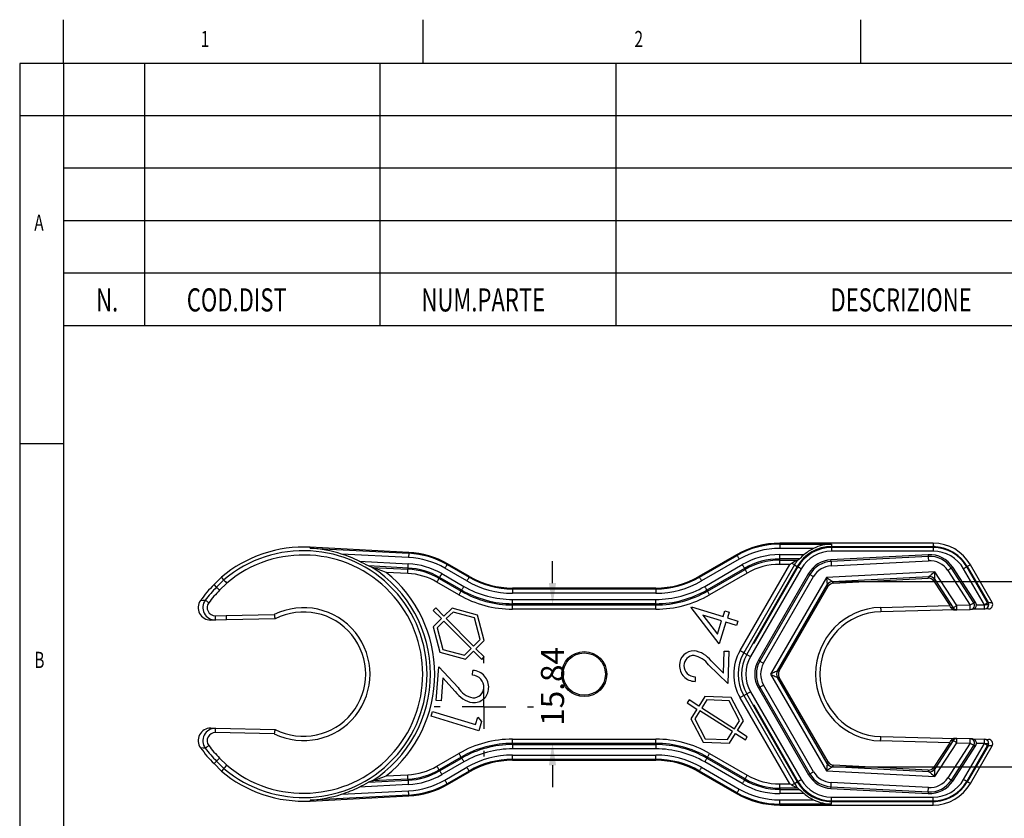
# Model space of a CAD drawing. Units: millimetres. Extents: x 0 to 192, y 0 to 292.
# Drawn here: x 0 to 113, y 201 to 292 of the extents above; entities that cross this region are included whole.
import ezdxf
from ezdxf.enums import TextEntityAlignment as Align

# ---------------------------------------------------------------- set-up
doc = ezdxf.new("R2010")
doc.units = ezdxf.units.MM
doc.styles.get("Standard").update_dxf_attribs({"font": 'ISOCP.SHX', "bigfont": 'bigfont.shx'})
doc.dimstyles.new('SLDDIMSTYLE1', dxfattribs={"dimtxt": 2.645833, "dimasz": 2.5, "dimexe": 0, "dimexo": 0.0625, "dimgap": 0.661458, "dimtad": 1, "dimrnd": 1e-09, "dimzin": 12, "dimdsep": 46, "dimtxsty": 'STANDARD', "dimsah": 1, "dimcen": 0.09, "dimadec": 0, "dimazin": 0, "dimtfac": 1, "dimtofl": 0, "dimtmove": 2, "dimatfit": 3, "dimfxl": 1, "dimtolj": 1, "dimtzin": 0, "dimarcsym": 0})

# ---------------------------------------------------------------- blocks, each defined once
blk = doc.blocks.new('*D46')
at = {"color": 0, "linetype": 'Continuous', "lineweight": -2}
for p, q in [((92.95, 227.75), (115.72, 227.75)), ((115.72, 225.25), (115.72, 221.16)), ((115.72, 209.07), (115.72, 213.23)), ((92.95, 206.57), (115.72, 206.57))]:
    blk.add_line(p, q, dxfattribs=at)
at = {"color": 0, "linetype": 'Continuous'}
for points in [[(115.3, 225.25), (116.13, 225.25), (115.72, 227.75)], [(115.3, 209.07), (116.13, 209.07), (115.72, 206.57)]]:
    blk.add_solid(points, dxfattribs=at)
at = {"layer": 'Defpoints', "color": 0, "linetype": 'Continuous'}
for p in [(92.89, 227.75), (92.89, 206.57), (115.72, 206.57)]:
    blk.add_point(p, dxfattribs=at)
at = {"color": 0, "linetype": 'Continuous', "insert": (115.72, 217.19), "char_height": 2.646, "attachment_point": 5, "rotation": 90}
blk.add_mtext('\\A1;21.19', dxfattribs=at)
blk = doc.blocks.new('*D47')
at = {"color": 0, "linetype": 'Continuous', "lineweight": -2}
for p, q in [((60.9, 227.58), (60.9, 230.08)), ((56.4, 225.08), (60.9, 225.08)), ((56.4, 209.24), (60.9, 209.24)), ((60.9, 206.74), (60.9, 204.24))]:
    blk.add_line(p, q, dxfattribs=at)
at = {"color": 0, "linetype": 'Continuous'}
for points in [[(60.48, 227.58), (61.31, 227.58), (60.9, 225.08)], [(60.48, 206.74), (61.31, 206.74), (60.9, 209.24)]]:
    blk.add_solid(points, dxfattribs=at)
at = {"layer": 'Defpoints', "color": 0, "linetype": 'Continuous'}
for p in [(56.34, 225.08), (56.34, 209.24), (60.9, 209.24)]:
    blk.add_point(p, dxfattribs=at)
at = {"color": 0, "linetype": 'Continuous', "insert": (60.9, 215.76), "char_height": 2.646, "attachment_point": 5, "rotation": 90}
blk.add_mtext('\\A1;15.84', dxfattribs=at)
blk = doc.blocks.new('SW_CENTERMARKSYMBOL_1')
at = {"color": 0, "linetype": 'Continuous'}
for p, q in [((0, 5), (0, 5.68)), ((0, 0), (0, 2.5)), ((-5, 0), (-5.68, 0)), ((0, 0), (-2.5, 0)), ((0, 0), (0, -2.5)), ((0, 0), (2.5, 0)), ((5, 0), (5.68, 0)), ((0, -5), (0, -5.68))]:
    blk.add_line(p, q, dxfattribs=at)

msp = doc.modelspace()

# ---------------------------------------------------------------- linework, layer by layer
at = {"color": 7, "linetype": 'Continuous'}
for p, q in [((5, 287), (5, 292)), ((46.1, 287), (46.1, 292)), ((96.1, 292), (96.1, 287)), ((0, 287), (0, 0)), ((5, 287), (0, 287)), ((5, 287), (5, 72.25)), ((192.2, 287), (5, 287)), ((14.291, 257.041), (14.291, 287)), ((41.217, 257.041), (41.217, 287)), ((68.187, 257.041), (68.187, 287)), ((0, 281.041), (192.2, 281.041)), ((5, 275.041), (192.2, 275.041)), ((5, 269.041), (192.2, 269.041)), ((5, 263.041), (192.2, 263.041)), ((5, 257.041), (192.2, 257.041)), ((5, 243.5), (0, 243.5)), ((86.864, 232.13), (86.864, 232.025)), ((104.404, 232.13), (86.864, 232.13)), ((86.864, 232.025), (92.804, 232.025)), ((86.864, 232.025), (86.864, 231.536)), ((33.188, 231.563), (33.193, 231.667)), ((33.188, 231.563), (44.474, 230.982)), ((44.479, 231.087), (33.193, 231.667)), ((44.449, 230.493), (36.788, 230.888)), ((44.474, 230.982), (44.479, 231.087)), ((81.939, 230.81), (77.64, 228.328)), ((77.692, 228.237), (81.992, 230.719)), ((81.992, 230.719), (81.939, 230.81)), ((90.744, 231.536), (86.864, 231.536)), ((86.864, 230.824), (89.657, 230.824)), ((86.864, 230.336), (86.864, 230.824)), ((103.829, 230.815), (92.729, 230.233)), ((92.799, 231.742), (92.799, 231.704)), ((92.799, 231.742), (104.4, 231.742)), ((104.4, 231.704), (92.799, 231.704)), ((92.804, 231.647), (92.804, 231.226)), ((104.404, 231.647), (92.804, 231.647)), ((104.404, 231.226), (92.804, 231.226)), ((103.829, 230.815), (103.839, 230.625)), ((104.4, 231.742), (104.4, 231.704)), ((104.404, 231.647), (104.404, 231.226)), ((104.682, 231.734), (104.68, 231.707)), ((38.819, 230.071), (44.412, 229.783)), ((48.898, 229.78), (48.846, 229.69)), ((48.846, 229.69), (51.362, 228.237)), ((51.414, 228.328), (48.898, 229.78)), ((82.236, 230.296), (77.937, 227.813)), ((78.292, 227.197), (82.592, 229.68)), ((82.336, 219.854), (88.027, 229.711)), ((88.56, 229.655), (82.76, 219.609)), ((89.141, 230.336), (86.864, 230.336)), ((86.864, 230.199), (86.864, 230.336)), ((86.864, 230.199), (88.923, 230.199)), ((86.864, 229.711), (86.864, 230.199)), ((88.027, 229.711), (86.864, 229.711)), ((88.923, 230.199), (88.926, 230.2)), ((92.739, 230.044), (92.729, 230.233)), ((103.839, 230.625), (92.739, 230.044)), ((92.765, 229.552), (103.865, 230.134)), ((108.669, 229.667), (108.31, 229.46)), ((111.156, 225.358), (108.669, 229.667)), ((40.27, 229.372), (39.862, 229.528)), ((44.387, 229.296), (39.862, 229.528)), ((40.27, 229.372), (40.275, 229.37)), ((40.275, 229.37), (44.38, 229.159)), ((44.355, 228.671), (41.898, 228.798)), ((44.38, 229.159), (44.387, 229.296)), ((48.245, 228.65), (50.761, 227.197)), ((51.117, 227.813), (48.601, 229.266)), ((82.836, 229.257), (78.536, 226.774)), ((78.605, 226.656), (82.905, 229.138)), ((83.149, 228.715), (78.849, 226.233)), ((82.905, 229.138), (82.836, 229.257)), ((89.322, 229.216), (83.522, 219.17)), ((88.87, 229.474), (83.904, 220.872)), ((88.904, 229.454), (83.904, 220.794)), ((88.957, 229.426), (83.904, 220.674)), ((90.157, 228.657), (84.431, 218.74)), ((90.321, 228.562), (84.596, 218.645)), ((88.87, 229.474), (88.904, 229.454)), ((90.157, 228.657), (90.321, 228.562)), ((104.606, 228.859), (92.201, 228.209)), ((107.101, 225.017), (104.606, 228.859)), ((106.074, 229.008), (108.64, 225.058)), ((106.487, 229.277), (106.646, 229.38)), ((109.052, 225.326), (106.487, 229.277)), ((109.275, 225.331), (106.646, 229.38)), ((110.261, 225.101), (107.886, 229.216)), ((110.626, 225.312), (108.251, 229.426)), ((108.303, 229.459), (108.295, 229.454)), ((110.709, 225.275), (108.295, 229.454)), ((108.304, 229.457), (108.303, 229.459)), ((110.68, 225.343), (108.304, 229.457)), ((108.31, 229.46), (110.685, 225.346)), ((22.209, 227.397), (23.055, 228.242)), ((22.502, 227.104), (22.209, 227.397)), ((22.502, 227.104), (23.335, 227.937)), ((23.668, 227.574), (22.85, 226.756)), ((23.335, 227.937), (23.055, 228.242)), ((50.204, 226.233), (47.689, 227.685)), ((47.933, 228.108), (48.001, 228.227)), ((47.933, 228.108), (50.449, 226.656)), ((50.517, 226.774), (48.001, 228.227)), ((51.362, 228.237), (51.414, 228.328)), ((77.64, 228.328), (77.692, 228.237)), ((85.022, 218.399), (90.748, 228.316)), ((92.201, 228.209), (85.821, 217.159)), ((86.602, 217.526), (92.294, 227.386)), ((92.294, 227.386), (92.407, 227.202)), ((92.892, 227.752), (103.925, 228.33)), ((93.004, 227.568), (92.892, 227.752)), ((93.004, 227.568), (103.825, 228.135)), ((103.925, 228.33), (103.825, 228.135)), ((104.48, 227.802), (104.579, 227.997)), ((104.48, 227.802), (106.302, 224.996)), ((104.579, 227.997), (106.688, 224.749)), ((50.449, 226.656), (50.517, 226.774)), ((72.715, 227.008), (56.338, 227.008)), ((56.338, 227.008), (56.338, 226.903)), ((56.338, 226.903), (56.338, 226.414)), ((56.338, 226.903), (72.715, 226.903)), ((72.715, 226.414), (56.338, 226.414)), ((72.715, 226.903), (72.715, 227.008)), ((72.715, 226.903), (72.715, 226.414)), ((78.605, 226.656), (78.536, 226.774)), ((86.821, 217.526), (92.407, 227.202)), ((20.674, 225.586), (20.673, 225.584)), ((56.338, 225.215), (56.338, 225.703)), ((56.338, 225.703), (72.715, 225.703)), ((72.715, 225.215), (56.338, 225.215)), ((56.338, 225.077), (56.338, 225.215)), ((56.338, 225.077), (72.715, 225.077)), ((56.338, 224.589), (56.338, 225.077)), ((72.715, 225.215), (72.715, 225.703)), ((72.715, 225.077), (72.715, 225.215)), ((72.715, 224.589), (72.715, 225.077)), ((109.275, 225.331), (109.052, 225.326)), ((109.354, 225.076), (110.262, 225.1)), ((110.262, 225.1), (110.261, 225.101)), ((110.645, 225.275), (110.626, 225.312)), ((110.709, 225.275), (110.645, 225.275)), ((110.68, 225.343), (110.685, 225.346)), ((110.685, 225.346), (111.156, 225.358)), ((110.709, 225.275), (110.753, 225.275)), ((110.742, 225.295), (110.711, 225.294)), ((110.742, 225.295), (110.753, 225.275)), ((111.156, 225.358), (111.156, 225.358)), ((23.61, 223.865), (29.082, 223.971)), ((47.548, 224.73), (47.267, 224.453)), ((47.267, 224.453), (48.201, 223.507)), ((48.482, 223.784), (47.548, 224.73)), ((49.414, 224.704), (48.482, 223.784)), ((49.529, 224.264), (48.758, 223.504)), ((52.32, 223.906), (49.414, 224.704)), ((51.996, 223.586), (49.529, 224.264)), ((72.715, 224.589), (56.338, 224.589)), ((76.738, 224.767), (76.771, 224.872)), ((79.962, 220.608), (76.738, 224.767)), ((76.771, 224.872), (80.388, 223.76)), ((80.388, 223.76), (80.581, 224.388)), ((80.581, 224.388), (81.078, 224.235)), ((81.078, 224.235), (80.885, 223.607)), ((98.404, 224.79), (106.302, 224.996)), ((106.872, 224.519), (98.417, 224.297)), ((106.688, 224.749), (106.463, 224.743)), ((106.872, 224.519), (107.114, 224.525)), ((108.64, 225.058), (107.101, 225.017)), ((107.114, 224.525), (108.652, 224.565)), ((108.652, 224.565), (108.894, 224.572)), ((110.272, 224.608), (108.894, 224.572)), ((110.743, 224.62), (110.272, 224.608)), ((21.855, 223.339), (21.833, 223.339)), ((22.37, 223.842), (23.61, 223.865)), ((23.619, 223.373), (22.38, 223.349)), ((29.204, 223.481), (23.619, 223.373)), ((48.201, 223.507), (47.269, 222.587)), ((48.478, 223.227), (47.708, 222.466)), ((51.592, 220.073), (48.478, 223.227)), ((48.758, 223.504), (51.872, 220.35)), ((52.643, 221.11), (51.996, 223.586)), ((53.081, 220.99), (52.32, 223.906)), ((80.228, 223.241), (78.065, 223.906)), ((78.065, 223.906), (79.758, 221.713)), ((79.758, 221.713), (80.228, 223.241)), ((80.725, 223.089), (79.962, 220.608)), ((81.932, 222.717), (80.725, 223.089)), ((80.885, 223.607), (82.092, 223.236)), ((82.092, 223.236), (81.932, 222.717)), ((47.269, 222.587), (48.031, 219.671)), ((47.708, 222.466), (48.354, 219.99)), ((51.872, 220.35), (52.643, 221.11)), ((52.149, 220.069), (53.081, 220.99)), ((83.098, 219.414), (83.904, 220.81)), ((83.904, 220.794), (83.904, 220.872)), ((83.904, 220.674), (83.904, 220.794)), ((48.031, 219.671), (50.937, 218.872)), ((48.354, 219.99), (50.822, 219.312)), ((50.822, 219.312), (51.592, 220.073)), ((50.937, 218.872), (51.869, 219.792)), ((51.869, 219.792), (52.803, 218.846)), ((53.083, 219.123), (52.149, 220.069)), ((80.44, 217.285), (80.515, 219.798)), ((80.515, 219.798), (81.04, 219.783)), ((81.04, 219.783), (80.93, 216.086)), ((82.76, 219.609), (83.098, 219.414)), ((52.803, 218.846), (53.083, 219.123)), ((79.019, 218.683), (80.44, 217.285)), ((84.596, 218.645), (84.431, 218.74)), ((47.62, 214.128), (47.904, 218.001)), ((47.904, 218.001), (50.098, 215.65)), ((51.769, 217.032), (51.809, 217.578)), ((80.93, 216.086), (78.746, 218.233)), ((86.821, 217.526), (86.602, 217.526)), ((48.364, 216.72), (48.17, 214.088)), ((49.79, 215.189), (48.364, 216.72)), ((77.212, 216.849), (77.197, 216.327)), ((85.821, 217.159), (92.201, 206.11)), ((92.294, 206.932), (86.602, 216.792)), ((86.602, 216.792), (86.821, 216.792)), ((92.407, 207.117), (86.821, 216.792)), ((83.522, 215.149), (89.322, 205.103)), ((84.431, 215.579), (84.596, 215.673)), ((84.431, 215.579), (90.157, 205.661)), ((84.596, 215.673), (90.321, 205.756)), ((90.748, 206.002), (85.022, 215.92)), ((48.17, 214.088), (47.62, 214.128)), ((76.5, 214.215), (76.289, 213.882)), ((76.289, 213.882), (77.412, 213.17)), ((77.623, 213.503), (76.5, 214.215)), ((78.324, 214.609), (77.623, 213.503)), ((78.535, 214.206), (77.956, 213.292)), ((81.336, 214.485), (78.324, 214.609)), ((81.092, 214.1), (78.535, 214.206)), ((82.279, 211.834), (81.092, 214.1)), ((82.733, 211.815), (81.336, 214.485)), ((88.027, 204.607), (82.336, 214.464)), ((82.76, 214.709), (83.098, 214.904)), ((82.76, 214.709), (88.56, 204.663)), ((83.904, 213.508), (83.098, 214.904)), ((47.03, 212.34), (47.193, 212.88)), ((47.193, 212.88), (52.098, 211.389)), ((77.412, 213.17), (76.711, 212.064)), ((77.745, 212.959), (77.166, 212.045)), ((81.489, 210.586), (77.745, 212.959)), ((77.956, 213.292), (81.699, 210.919)), ((83.904, 213.644), (88.957, 204.892)), ((83.904, 213.524), (83.904, 213.644)), ((83.904, 213.524), (88.904, 204.864)), ((83.904, 213.446), (83.904, 213.524)), ((83.904, 213.446), (88.87, 204.844)), ((52.468, 210.688), (47.03, 212.34)), ((52.098, 211.389), (52.358, 212.243)), ((52.358, 212.243), (52.792, 211.756)), ((52.792, 211.756), (52.468, 210.688)), ((76.711, 212.064), (78.109, 209.394)), ((77.166, 212.045), (78.352, 209.778)), ((81.699, 210.919), (82.279, 211.834)), ((82.032, 210.708), (82.733, 211.815)), ((21.833, 210.979), (21.855, 210.979)), ((29.082, 210.347), (22.37, 210.477)), ((22.38, 210.969), (29.204, 210.838)), ((80.909, 209.672), (81.489, 210.586)), ((83.155, 209.997), (82.032, 210.708)), ((56.338, 209.241), (56.338, 209.729)), ((56.338, 209.729), (72.715, 209.729)), ((72.715, 209.241), (72.715, 209.729)), ((78.109, 209.394), (81.12, 209.269)), ((78.352, 209.778), (80.909, 209.672)), ((81.12, 209.269), (81.821, 210.376)), ((81.821, 210.376), (82.944, 209.664)), ((82.944, 209.664), (83.155, 209.997)), ((106.302, 209.322), (98.404, 209.529)), ((98.417, 210.021), (106.872, 209.8)), ((106.302, 209.322), (104.48, 206.517)), ((106.688, 209.569), (104.579, 206.321)), ((106.463, 209.575), (106.688, 209.569)), ((107.114, 209.793), (106.872, 209.8)), ((108.652, 209.753), (107.114, 209.793)), ((108.894, 209.747), (108.652, 209.753)), ((108.894, 209.747), (110.272, 209.711)), ((110.272, 209.711), (110.743, 209.698)), ((20.674, 208.732), (20.673, 208.734)), ((56.338, 209.241), (56.338, 209.104)), ((72.715, 209.241), (56.338, 209.241)), ((56.338, 209.104), (56.338, 208.616)), ((56.338, 209.104), (72.715, 209.104)), ((72.715, 208.616), (56.338, 208.616)), ((72.715, 209.241), (72.715, 209.104)), ((72.715, 209.104), (72.715, 208.616)), ((104.606, 205.459), (107.101, 209.301)), ((108.64, 209.261), (106.074, 205.31)), ((106.487, 205.042), (109.052, 208.993)), ((106.646, 204.938), (109.275, 208.987)), ((107.101, 209.301), (108.64, 209.261)), ((107.886, 205.103), (110.261, 209.217)), ((108.251, 204.892), (110.626, 209.006)), ((108.295, 204.864), (110.709, 209.044)), ((108.304, 204.861), (110.68, 208.976)), ((110.685, 208.972), (108.31, 204.858)), ((108.669, 204.651), (111.156, 208.96)), ((109.052, 208.993), (109.275, 208.987)), ((110.262, 209.218), (109.354, 209.242)), ((110.261, 209.217), (110.262, 209.218)), ((110.626, 209.006), (110.645, 209.044)), ((110.645, 209.044), (110.709, 209.044)), ((110.685, 208.972), (110.68, 208.976)), ((111.156, 208.96), (110.685, 208.972)), ((110.753, 209.044), (110.709, 209.044)), ((110.711, 209.024), (110.742, 209.023)), ((110.753, 209.044), (110.742, 209.023)), ((111.156, 208.96), (111.156, 208.96)), ((22.502, 207.215), (22.209, 206.922)), ((23.335, 206.382), (22.502, 207.215)), ((22.85, 207.562), (23.668, 206.744)), ((47.689, 206.633), (50.204, 208.085)), ((50.449, 207.663), (47.933, 206.21)), ((48.001, 206.091), (50.517, 207.544)), ((50.761, 207.121), (48.245, 205.669)), ((50.449, 207.663), (50.517, 207.544)), ((56.338, 207.904), (72.715, 207.904)), ((56.338, 207.415), (56.338, 207.904)), ((72.715, 207.415), (56.338, 207.415)), ((56.338, 207.415), (56.338, 207.31)), ((56.338, 207.31), (72.715, 207.31)), ((72.715, 207.415), (72.715, 207.904)), ((72.715, 207.31), (72.715, 207.415)), ((82.592, 204.639), (78.292, 207.121)), ((78.605, 207.663), (78.536, 207.544)), ((78.536, 207.544), (82.836, 205.061)), ((82.905, 205.18), (78.605, 207.663)), ((78.849, 208.085), (83.149, 205.603)), ((92.407, 207.117), (92.294, 206.932)), ((23.055, 206.077), (22.209, 206.922)), ((23.335, 206.382), (23.055, 206.077)), ((47.933, 206.21), (48.001, 206.091)), ((48.601, 205.053), (51.117, 206.505)), ((51.362, 206.081), (48.846, 204.629)), ((48.898, 204.538), (51.414, 205.991)), ((51.414, 205.991), (51.362, 206.081)), ((77.692, 206.081), (77.64, 205.991)), ((77.64, 205.991), (81.939, 203.508)), ((81.992, 203.599), (77.692, 206.081)), ((77.937, 206.505), (82.236, 204.023)), ((92.201, 206.11), (104.606, 205.459)), ((92.892, 206.566), (93.004, 206.75)), ((103.925, 205.988), (92.892, 206.566)), ((103.825, 206.183), (93.004, 206.75)), ((103.825, 206.183), (103.925, 205.988)), ((104.579, 206.321), (104.48, 206.517)), ((39.862, 204.79), (44.387, 205.023)), ((40.27, 204.947), (39.862, 204.79)), ((40.275, 204.949), (40.27, 204.947)), ((44.38, 205.16), (40.275, 204.949)), ((41.898, 205.521), (44.355, 205.647)), ((44.38, 205.16), (44.387, 205.023)), ((82.905, 205.18), (82.836, 205.061)), ((88.87, 204.844), (88.904, 204.864)), ((90.321, 205.756), (90.157, 205.661)), ((106.646, 204.938), (106.487, 205.042)), ((108.303, 204.859), (108.295, 204.864)), ((108.303, 204.859), (108.304, 204.861)), ((108.669, 204.651), (108.31, 204.858)), ((36.788, 203.431), (44.449, 203.825)), ((44.412, 204.535), (38.819, 204.248)), ((48.846, 204.629), (48.898, 204.538)), ((86.864, 204.119), (86.864, 204.607)), ((86.864, 204.607), (88.027, 204.607)), ((86.864, 204.119), (86.864, 203.982)), ((88.923, 204.119), (86.864, 204.119)), ((86.864, 203.982), (86.864, 203.494)), ((86.864, 203.982), (89.141, 203.982)), ((88.926, 204.118), (88.923, 204.119)), ((92.729, 204.085), (92.739, 204.275)), ((92.729, 204.085), (103.829, 203.503)), ((92.739, 204.275), (103.839, 203.693)), ((103.865, 204.184), (92.765, 204.766)), ((44.474, 203.336), (33.188, 202.756)), ((33.188, 202.756), (33.193, 202.651)), ((33.193, 202.651), (44.479, 203.232)), ((44.479, 203.232), (44.474, 203.336)), ((81.939, 203.508), (81.992, 203.599)), ((89.657, 203.494), (86.864, 203.494)), ((86.864, 202.293), (86.864, 202.783)), ((86.864, 202.783), (90.744, 202.783)), ((92.799, 202.576), (92.799, 202.615)), ((92.799, 202.615), (104.4, 202.615)), ((104.4, 202.576), (92.799, 202.576)), ((92.804, 202.671), (92.804, 203.092)), ((92.804, 203.092), (104.404, 203.092)), ((92.804, 202.671), (104.404, 202.671)), ((103.839, 203.693), (103.829, 203.503)), ((104.4, 202.576), (104.4, 202.615)), ((104.404, 202.671), (104.404, 203.092)), ((104.68, 202.612), (104.682, 202.585)), ((86.864, 202.293), (86.864, 202.189)), ((92.804, 202.293), (86.864, 202.293)), ((86.864, 202.189), (104.404, 202.189))]:
    msp.add_line(p, q, dxfattribs=at)
at = {"color": 8, "linetype": 'Continuous'}
for p, q in [((92.804, 232.025), (92.804, 231.742)), ((104.404, 232.13), (104.404, 231.742)), ((88.56, 229.655), (88.871, 229.476)), ((88.56, 204.663), (88.871, 204.843)), ((92.804, 202.293), (92.804, 202.576)), ((104.404, 202.189), (104.404, 202.576))]:
    msp.add_line(p, q, dxfattribs=at)
at = {"color": 7, "linetype": 'Continuous'}
for points in [[(44.474, 230.982), (44.473, 230.969), (44.472, 230.938), (44.469, 230.891), (44.466, 230.83), (44.463, 230.757), (44.458, 230.675), (44.454, 230.586), (44.449, 230.493)], [(81.992, 230.719), (81.998, 230.708), (82.014, 230.681), (82.037, 230.641), (82.068, 230.588), (82.104, 230.524), (82.145, 230.453), (82.19, 230.376), (82.236, 230.296)], [(89.657, 230.824), (89.408, 230.595), (89.273, 230.463), (89.19, 230.38), (89.147, 230.341), (89.141, 230.336)], [(44.387, 229.296), (44.388, 229.312), (44.39, 229.344), (44.392, 229.392), (44.395, 229.452), (44.399, 229.525), (44.403, 229.606), (44.408, 229.693), (44.412, 229.783)], [(48.846, 229.69), (48.839, 229.678), (48.824, 229.651), (48.8, 229.611), (48.77, 229.558), (48.733, 229.495), (48.692, 229.423), (48.647, 229.346), (48.601, 229.266)], [(82.836, 229.257), (82.828, 229.271), (82.812, 229.299), (82.788, 229.34), (82.757, 229.393), (82.721, 229.456), (82.681, 229.526), (82.637, 229.601), (82.592, 229.68)], [(88.027, 229.711), (88.101, 229.753), (88.174, 229.795), (88.245, 229.837)], [(88.56, 229.655), (88.551, 229.66), (88.532, 229.671), (88.504, 229.688), (88.466, 229.71), (88.42, 229.736), (88.367, 229.767), (88.308, 229.801), (88.245, 229.837)], [(88.926, 230.2), (89.033, 230.269), (89.141, 230.336)], [(92.739, 230.044), (92.74, 230.031), (92.741, 230.002), (92.744, 229.955), (92.747, 229.894), (92.751, 229.82), (92.755, 229.736), (92.76, 229.646), (92.765, 229.552)], [(103.839, 230.625), (103.84, 230.613), (103.841, 230.583), (103.844, 230.537), (103.847, 230.476), (103.851, 230.402), (103.855, 230.318), (103.86, 230.228), (103.865, 230.134)], [(44.355, 228.671), (44.36, 228.761), (44.364, 228.848), (44.369, 228.93), (44.372, 229.002), (44.375, 229.063), (44.378, 229.11), (44.379, 229.142), (44.38, 229.159)], [(48.001, 228.227), (48.009, 228.241), (48.026, 228.269), (48.049, 228.31), (48.08, 228.363), (48.116, 228.426), (48.157, 228.496), (48.2, 228.571), (48.245, 228.65)], [(83.149, 228.715), (83.103, 228.794), (83.06, 228.869), (83.019, 228.939), (82.983, 229.002), (82.953, 229.055), (82.929, 229.096), (82.913, 229.124), (82.905, 229.138)], [(88.957, 229.426), (88.988, 229.408), (89.024, 229.387), (89.066, 229.363), (89.112, 229.337), (89.161, 229.308), (89.213, 229.278), (89.267, 229.247), (89.322, 229.216)], [(90.321, 228.562), (90.332, 228.556), (90.358, 228.541), (90.398, 228.518), (90.451, 228.487), (90.515, 228.45), (90.588, 228.408), (90.666, 228.363), (90.748, 228.316)], [(104.606, 228.859), (104.476, 228.758), (104.351, 228.661), (104.235, 228.571), (104.133, 228.492), (104.048, 228.426), (103.983, 228.376), (103.942, 228.344), (103.925, 228.33)], [(104.579, 227.997), (104.58, 228.018), (104.582, 228.071), (104.584, 228.152), (104.588, 228.26), (104.592, 228.389), (104.596, 228.536), (104.601, 228.694), (104.606, 228.859)], [(106.487, 229.277), (106.476, 229.27), (106.451, 229.253), (106.412, 229.228), (106.361, 229.195), (106.299, 229.155), (106.229, 229.109), (106.153, 229.06), (106.074, 229.008)], [(108.251, 229.426), (108.22, 229.408), (108.183, 229.387), (108.142, 229.363), (108.096, 229.337), (108.047, 229.308), (107.994, 229.278), (107.941, 229.247), (107.886, 229.216)], [(108.31, 229.46), (108.309, 229.46), (108.309, 229.46), (108.308, 229.459), (108.308, 229.459), (108.307, 229.459), (108.306, 229.458), (108.305, 229.458), (108.304, 229.457)], [(23.335, 227.937), (23.36, 227.91), (23.419, 227.846), (23.507, 227.751), (23.612, 227.636), (23.658, 227.585), (23.668, 227.574)], [(47.689, 227.685), (47.734, 227.764), (47.777, 227.839), (47.818, 227.91), (47.854, 227.972), (47.885, 228.025), (47.908, 228.066), (47.925, 228.094), (47.933, 228.108)], [(51.362, 228.237), (51.355, 228.225), (51.339, 228.199), (51.316, 228.158), (51.286, 228.105), (51.249, 228.042), (51.208, 227.97), (51.163, 227.893), (51.117, 227.813)], [(77.692, 228.237), (77.699, 228.225), (77.714, 228.199), (77.737, 228.158), (77.768, 228.105), (77.804, 228.042), (77.846, 227.97), (77.89, 227.893), (77.937, 227.813)], [(92.201, 228.209), (92.219, 228.052), (92.236, 227.9), (92.252, 227.76), (92.266, 227.637), (92.277, 227.534), (92.286, 227.457), (92.292, 227.406), (92.294, 227.386)], [(92.892, 227.752), (92.874, 227.764), (92.832, 227.791), (92.767, 227.834), (92.681, 227.891), (92.577, 227.96), (92.46, 228.038), (92.333, 228.122), (92.201, 228.209)], [(22.502, 227.104), (22.512, 227.094), (22.534, 227.072), (22.567, 227.039), (22.61, 226.996), (22.662, 226.944), (22.721, 226.885), (22.784, 226.822), (22.85, 226.756)], [(50.204, 226.233), (50.25, 226.311), (50.293, 226.387), (50.334, 226.457), (50.37, 226.52), (50.4, 226.572), (50.424, 226.614), (50.44, 226.642), (50.449, 226.656)], [(50.517, 226.774), (50.525, 226.788), (50.541, 226.817), (50.565, 226.858), (50.596, 226.91), (50.632, 226.973), (50.672, 227.043), (50.716, 227.119), (50.761, 227.197)], [(78.536, 226.774), (78.528, 226.788), (78.512, 226.817), (78.488, 226.858), (78.458, 226.91), (78.422, 226.973), (78.381, 227.043), (78.337, 227.119), (78.292, 227.197)], [(78.849, 226.233), (78.804, 226.311), (78.76, 226.387), (78.72, 226.457), (78.683, 226.52), (78.653, 226.572), (78.629, 226.614), (78.613, 226.642), (78.605, 226.656)], [(20.674, 225.586), (20.954, 225.605), (21.216, 225.624)], [(21.216, 225.624), (21.227, 225.616), (21.252, 225.597), (21.289, 225.569), (21.338, 225.532), (21.397, 225.488), (21.463, 225.438), (21.535, 225.384), (21.609, 225.328)], [(108.64, 225.058), (108.718, 225.109), (108.794, 225.158), (108.865, 225.204), (108.926, 225.244), (108.978, 225.277), (109.017, 225.303), (109.042, 225.319), (109.052, 225.326)], [(110.261, 225.101), (110.316, 225.133), (110.37, 225.164), (110.422, 225.194), (110.471, 225.222), (110.517, 225.249), (110.559, 225.273), (110.595, 225.294), (110.626, 225.312)], [(110.262, 225.1), (110.354, 225.102), (110.442, 225.105), (110.525, 225.107), (110.597, 225.109), (110.658, 225.11), (110.705, 225.112), (110.736, 225.112), (110.751, 225.113)], [(98.404, 224.79), (98.406, 224.693), (98.409, 224.601), (98.411, 224.516), (98.413, 224.441), (98.415, 224.38), (98.416, 224.335), (98.417, 224.307), (98.417, 224.297)], [(106.688, 224.749), (106.699, 224.756), (106.724, 224.772), (106.763, 224.798), (106.814, 224.831), (106.876, 224.871), (106.947, 224.917), (107.022, 224.966), (107.101, 225.017)], [(107.114, 224.525), (107.114, 224.534), (107.113, 224.562), (107.112, 224.608), (107.11, 224.669), (107.108, 224.744), (107.106, 224.829), (107.104, 224.921), (107.101, 225.017)], [(108.652, 224.565), (108.652, 224.575), (108.652, 224.603), (108.65, 224.648), (108.649, 224.709), (108.647, 224.784), (108.645, 224.869), (108.642, 224.961), (108.64, 225.058)], [(22.38, 223.349), (22.125, 223.344), (21.86, 223.339)], [(22.38, 223.349), (22.38, 223.359), (22.379, 223.387), (22.378, 223.432), (22.377, 223.493), (22.376, 223.568), (22.374, 223.653), (22.372, 223.746), (22.37, 223.842)], [(23.61, 223.865), (23.612, 223.769), (23.613, 223.677), (23.615, 223.592), (23.616, 223.517), (23.618, 223.456), (23.619, 223.411), (23.619, 223.383), (23.619, 223.373)], [(82.76, 219.609), (82.748, 219.616), (82.722, 219.631), (82.681, 219.655), (82.628, 219.685), (82.565, 219.722), (82.493, 219.763), (82.416, 219.808), (82.336, 219.854)], [(83.098, 219.414), (83.11, 219.407), (83.136, 219.392), (83.177, 219.369), (83.229, 219.338), (83.293, 219.302), (83.364, 219.26), (83.441, 219.216), (83.522, 219.17)], [(84.596, 218.645), (84.606, 218.639), (84.632, 218.624), (84.672, 218.6), (84.726, 218.57), (84.79, 218.533), (84.862, 218.491), (84.94, 218.446), (85.022, 218.399)], [(86.602, 217.526), (86.582, 217.517), (86.535, 217.495), (86.461, 217.46), (86.364, 217.414), (86.247, 217.359), (86.114, 217.297), (85.97, 217.229), (85.821, 217.159)], [(85.821, 217.159), (85.97, 217.089), (86.114, 217.021), (86.247, 216.959), (86.364, 216.904), (86.461, 216.858), (86.535, 216.823), (86.582, 216.801), (86.602, 216.792)], [(83.098, 214.904), (83.11, 214.911), (83.136, 214.926), (83.177, 214.95), (83.229, 214.98), (83.293, 215.017), (83.364, 215.058), (83.441, 215.103), (83.522, 215.149)], [(84.596, 215.673), (84.606, 215.68), (84.632, 215.695), (84.672, 215.718), (84.726, 215.749), (84.79, 215.785), (84.862, 215.827), (84.94, 215.873), (85.022, 215.92)], [(82.76, 214.709), (82.748, 214.702), (82.722, 214.687), (82.681, 214.664), (82.628, 214.633), (82.565, 214.596), (82.493, 214.555), (82.416, 214.511), (82.336, 214.464)], [(21.86, 210.979), (22.125, 210.974), (22.38, 210.969)], [(22.37, 210.477), (22.372, 210.573), (22.374, 210.665), (22.376, 210.75), (22.377, 210.825), (22.378, 210.886), (22.379, 210.932), (22.38, 210.96), (22.38, 210.969)], [(98.404, 209.529), (98.406, 209.625), (98.409, 209.717), (98.411, 209.802), (98.413, 209.877), (98.415, 209.938), (98.416, 209.984), (98.417, 210.012), (98.417, 210.021)], [(107.101, 209.301), (107.022, 209.352), (106.947, 209.402), (106.876, 209.447), (106.814, 209.487), (106.763, 209.521), (106.724, 209.546), (106.699, 209.562), (106.688, 209.569)], [(107.101, 209.301), (107.104, 209.397), (107.106, 209.489), (107.108, 209.575), (107.11, 209.649), (107.112, 209.71), (107.113, 209.756), (107.114, 209.784), (107.114, 209.793)], [(108.64, 209.261), (108.642, 209.357), (108.645, 209.449), (108.647, 209.534), (108.649, 209.609), (108.65, 209.67), (108.652, 209.716), (108.652, 209.744), (108.652, 209.753)], [(21.216, 208.694), (20.954, 208.713), (20.674, 208.732)], [(21.609, 208.99), (21.535, 208.934), (21.463, 208.88), (21.397, 208.83), (21.338, 208.786), (21.289, 208.749), (21.252, 208.721), (21.227, 208.702), (21.216, 208.694)], [(109.052, 208.993), (109.042, 208.999), (109.017, 209.016), (108.978, 209.041), (108.926, 209.074), (108.865, 209.115), (108.794, 209.16), (108.718, 209.21), (108.64, 209.261)], [(110.626, 209.006), (110.595, 209.024), (110.559, 209.045), (110.517, 209.069), (110.471, 209.096), (110.422, 209.124), (110.37, 209.154), (110.316, 209.185), (110.261, 209.217)], [(110.262, 209.218), (110.354, 209.216), (110.442, 209.214), (110.525, 209.211), (110.597, 209.209), (110.658, 209.208), (110.705, 209.207), (110.736, 209.206), (110.751, 209.205)], [(22.85, 207.562), (22.784, 207.497), (22.721, 207.433), (22.662, 207.375), (22.61, 207.323), (22.567, 207.279), (22.534, 207.246), (22.512, 207.224), (22.502, 207.215)], [(50.449, 207.663), (50.44, 207.677), (50.424, 207.705), (50.4, 207.746), (50.37, 207.799), (50.334, 207.861), (50.293, 207.932), (50.25, 208.007), (50.204, 208.085)], [(50.517, 207.544), (50.525, 207.53), (50.541, 207.502), (50.565, 207.461), (50.596, 207.408), (50.632, 207.345), (50.672, 207.275), (50.716, 207.199), (50.761, 207.121)], [(78.536, 207.544), (78.528, 207.53), (78.512, 207.502), (78.488, 207.461), (78.458, 207.408), (78.422, 207.345), (78.381, 207.275), (78.337, 207.199), (78.292, 207.121)], [(78.605, 207.663), (78.613, 207.677), (78.629, 207.705), (78.653, 207.746), (78.683, 207.799), (78.72, 207.861), (78.76, 207.932), (78.804, 208.007), (78.849, 208.085)], [(23.335, 206.382), (23.36, 206.408), (23.419, 206.473), (23.507, 206.568), (23.612, 206.683), (23.658, 206.733), (23.668, 206.744)], [(47.933, 206.21), (47.925, 206.224), (47.908, 206.252), (47.885, 206.293), (47.854, 206.346), (47.818, 206.409), (47.777, 206.479), (47.734, 206.555), (47.689, 206.633)], [(48.001, 206.091), (48.009, 206.077), (48.026, 206.049), (48.049, 206.008), (48.08, 205.955), (48.116, 205.893), (48.157, 205.822), (48.2, 205.747), (48.245, 205.669)], [(51.362, 206.081), (51.355, 206.093), (51.339, 206.12), (51.316, 206.16), (51.286, 206.213), (51.249, 206.276), (51.208, 206.348), (51.163, 206.425), (51.117, 206.505)], [(77.692, 206.081), (77.699, 206.093), (77.714, 206.12), (77.737, 206.16), (77.768, 206.213), (77.804, 206.276), (77.846, 206.348), (77.89, 206.425), (77.937, 206.505)], [(90.321, 205.756), (90.332, 205.762), (90.358, 205.777), (90.398, 205.801), (90.451, 205.831), (90.515, 205.868), (90.588, 205.91), (90.666, 205.955), (90.748, 206.002)], [(92.294, 206.932), (92.292, 206.912), (92.286, 206.862), (92.277, 206.784), (92.266, 206.682), (92.252, 206.558), (92.236, 206.418), (92.219, 206.267), (92.201, 206.11)], [(92.201, 206.11), (92.333, 206.197), (92.46, 206.281), (92.577, 206.358), (92.681, 206.427), (92.767, 206.484), (92.832, 206.527), (92.874, 206.555), (92.892, 206.566)], [(103.925, 205.988), (103.942, 205.975), (103.983, 205.943), (104.048, 205.893), (104.133, 205.827), (104.235, 205.747), (104.351, 205.658), (104.476, 205.56), (104.606, 205.459)], [(104.606, 205.459), (104.601, 205.624), (104.596, 205.783), (104.592, 205.929), (104.588, 206.059), (104.584, 206.166), (104.582, 206.247), (104.58, 206.3), (104.579, 206.321)], [(44.38, 205.16), (44.379, 205.176), (44.378, 205.208), (44.375, 205.256), (44.372, 205.317), (44.369, 205.389), (44.364, 205.47), (44.36, 205.557), (44.355, 205.647)], [(44.387, 205.023), (44.388, 205.007), (44.39, 204.974), (44.392, 204.927), (44.395, 204.866), (44.399, 204.794), (44.403, 204.713), (44.408, 204.625), (44.412, 204.535)], [(48.846, 204.629), (48.839, 204.641), (48.824, 204.667), (48.8, 204.708), (48.77, 204.76), (48.733, 204.824), (48.692, 204.895), (48.647, 204.972), (48.601, 205.053)], [(82.836, 205.061), (82.828, 205.047), (82.812, 205.019), (82.788, 204.978), (82.757, 204.925), (82.721, 204.863), (82.681, 204.792), (82.637, 204.717), (82.592, 204.639)], [(82.905, 205.18), (82.913, 205.194), (82.929, 205.222), (82.953, 205.263), (82.983, 205.316), (83.019, 205.379), (83.06, 205.449), (83.103, 205.525), (83.149, 205.603)], [(88.957, 204.892), (88.988, 204.91), (89.024, 204.931), (89.066, 204.955), (89.112, 204.982), (89.161, 205.01), (89.213, 205.04), (89.267, 205.071), (89.322, 205.103)], [(106.487, 205.042), (106.476, 205.048), (106.451, 205.065), (106.412, 205.09), (106.361, 205.124), (106.299, 205.164), (106.229, 205.209), (106.153, 205.259), (106.074, 205.31)], [(108.251, 204.892), (108.22, 204.91), (108.183, 204.931), (108.142, 204.955), (108.096, 204.982), (108.047, 205.01), (107.994, 205.04), (107.941, 205.071), (107.886, 205.103)], [(108.31, 204.858), (108.309, 204.858), (108.309, 204.859), (108.308, 204.859), (108.308, 204.859), (108.307, 204.86), (108.306, 204.86), (108.305, 204.861), (108.304, 204.861)], [(44.474, 203.336), (44.473, 203.35), (44.472, 203.38), (44.469, 203.427), (44.466, 203.488), (44.463, 203.561), (44.458, 203.643), (44.454, 203.733), (44.449, 203.825)], [(81.992, 203.599), (81.998, 203.611), (82.014, 203.637), (82.037, 203.678), (82.068, 203.731), (82.104, 203.794), (82.145, 203.865), (82.19, 203.943), (82.236, 204.023)], [(88.245, 204.481), (88.174, 204.523), (88.101, 204.565), (88.027, 204.607)], [(88.56, 204.663), (88.551, 204.658), (88.532, 204.647), (88.504, 204.631), (88.466, 204.609), (88.42, 204.582), (88.367, 204.552), (88.308, 204.518), (88.245, 204.481)], [(88.926, 204.118), (89.033, 204.049), (89.141, 203.982)], [(92.739, 204.275), (92.74, 204.287), (92.741, 204.317), (92.744, 204.363), (92.747, 204.424), (92.751, 204.498), (92.755, 204.582), (92.76, 204.672), (92.765, 204.766)], [(103.839, 203.693), (103.84, 203.705), (103.841, 203.735), (103.844, 203.781), (103.847, 203.843), (103.851, 203.916), (103.855, 204), (103.86, 204.09), (103.865, 204.184)]]:
    msp.add_lwpolyline(points, dxfattribs=at)
for radius in [2.575, 2.421]:
    msp.add_circle((64.527, 217.159), radius, dxfattribs=at)
for centre, radius, start, end in [((86.864, 222.281), 9.849, 90, 120), ((86.864, 222.281), 9.744, 90, 120), ((92.893, 227.069), 4.957, 91.03132, 115.69356), ((104.404, 227.205), 4.925, 30, 90), ((32.447, 217.159), 14.527, 87.05545, 130.28101), ((32.447, 217.159), 14.113, 229.78779, 130.21221), ((32.447, 217.159), 13.621, 229.87351, 130.12649), ((32.263, 216.697), 14.894, 72.31505, 86.43962), ((32.447, 217.159), 14.398, 63.73424, 72.45448), ((43.974, 221.251), 9.744, 60, 87.05545), ((43.974, 221.251), 9.849, 60, 87.05545), ((86.864, 222.281), 9.255, 90, 120), ((86.864, 222.281), 8.544, 90, 120), ((92.799, 227.205), 4.537, 90, 150), ((92.799, 227.205), 4.499, 90, 150), ((92.804, 227.205), 4.442, 90, 150), ((92.804, 227.205), 4.021, 90, 150), ((92.804, 227.205), 4.795, 115.44011, 131.00105), ((103.995, 227.658), 3.161, 33, 93), ((104.4, 227.205), 4.537, 86.43205, 90), ((104.4, 227.205), 4.499, 30, 90), ((104.404, 227.205), 4.442, 30, 90), ((104.404, 227.205), 4.021, 30, 90), ((104.349, 227.13), 4.589, 30.4976, 85.86359), ((104.404, 227.205), 4.51, 30, 86.48478), ((23.581, 199.479), 34.176, 61.55053, 63.52259), ((43.974, 221.251), 8.544, 60, 87.05545), ((43.974, 221.251), 9.255, 60, 87.05545), ((86.864, 222.281), 8.055, 90, 120), ((86.864, 222.281), 7.918, 90, 120), ((86.864, 222.281), 7.43, 90, 120), ((93.953, 219.973), 11.396, 116.19038, 120.0534), ((92.804, 227.205), 4.9, 142.31857, 150), ((92.895, 227.076), 3.161, 93, 150), ((92.895, 227.076), 2.971, 93, 150), ((103.995, 227.658), 2.971, 33, 93), ((103.995, 227.658), 2.479, 33, 93), ((32.447, 217.159), 14.503, 302.64143, 57.35857), ((30.856, 200.067), 30.78, 68.97748, 72.18178), ((32.447, 217.159), 14.992, 309.0778, 50.9222), ((43.974, 221.251), 7.43, 60, 87.05545), ((43.974, 221.251), 7.918, 60, 87.05545), ((43.974, 221.251), 8.055, 60, 87.05545), ((92.895, 227.076), 2.479, 93, 150), ((32.447, 217.159), 14.478, 135, 144.40639), ((56.338, 236.857), 10.443, 240, 270), ((56.338, 236.857), 9.954, 240, 270), ((56.338, 236.857), 9.849, 240, 270), ((72.715, 236.857), 9.849, 270, 300), ((72.715, 236.857), 9.954, 270, 300), ((72.715, 236.857), 10.443, 270, 300), ((92.931, 227.018), 0.736, 93.04009, 149.95983), ((93.043, 226.835), 0.735, 92.998, 150.00179), ((103.864, 227.402), 0.734, 32.99756, 93.00219), ((103.963, 227.596), 0.736, 33.04258, 92.95717), ((32.447, 217.159), 14.064, 135, 142.99419), ((32.447, 217.159), 13.572, 135, 142.99419), ((56.338, 236.857), 12.268, 240, 270), ((56.338, 236.857), 11.78, 240, 270), ((56.338, 236.857), 11.643, 240, 270), ((56.338, 236.857), 11.154, 240, 270), ((72.715, 236.857), 11.154, 270, 300), ((72.715, 236.857), 11.643, 270, 300), ((72.715, 236.857), 11.78, 270, 300), ((72.715, 236.857), 12.268, 270, 300), ((21.827, 224.758), 1.419, 144.41366, 270.21932), ((21.83, 224.76), 1.421, 144.52807, 270.10078), ((22.352, 224.77), 1.421, 143.04764, 271.14252), ((22.351, 224.77), 0.929, 143.05409, 271.20544), ((108.639, 225.058), 0.492, 271.54041, 32.97906), ((108.862, 225.063), 0.492, 1.50242, 33.00059), ((85.081, 224.312), 25.192, 0.67145, 1.79147), ((110.259, 225.099), 0.492, 271.56094, 1.55685), ((110.981, 225.503), 0.341, 208.08465, 217.72666), ((110.257, 225.1), 0.494, 23.2421, 29.90712), ((110.258, 225.1), 0.493, 1.49835, 20.76394), ((110.73, 225.112), 0.492, 271.49991, 29.95777), ((32.447, 217.159), 7.597, 243.71328, 116.2867), ((92.103, 239.318), 64.863, 193.68694, 194.13304), ((32.447, 217.159), 7.105, 242.84034, 117.15962), ((98.604, 217.159), 7.633, 91.5, 268.5), ((98.604, 217.159), 7.141, 91.5, 268.5), ((92.353, 215.927), 16.638, 32.00007, 33.03336), ((106.863, 224.987), 0.469, 211.36457, 271.09231), ((107.101, 225.017), 0.492, 212.94661, 271.49119), ((108.872, 225.054), 0.483, 272.69646, 2.64883), ((77.032, 218.204), 1.624, 88.07793, 180.29002), ((76.689, 216.95), 2.904, 36.64669, 82.13572), ((87.004, 217.159), 5.389, 150, 210), ((87.004, 217.159), 4.9, 150, 210), ((77.07, 218.152), 1.144, 89.39105, 180.06329), ((76.491, 216.537), 2.822, 36.93802, 77.90494), ((87.004, 217.159), 4.51, 150, 210), ((87.004, 217.159), 4.021, 150, 210), ((87.169, 217.159), 3.161, 150, 210), ((87.169, 217.159), 2.971, 150, 210), ((87.169, 217.159), 2.479, 150, 210), ((51.709, 215.683), 1.898, 355.55597, 86.97083), ((77.215, 218.135), 1.807, 178.07973, 269.44747), ((77.217, 218.14), 1.291, 179.55366, 269.81541), ((87.239, 217.159), 0.736, 150.04306, 209.95694), ((87.457, 217.159), 0.734, 149.99751, 210.00249), ((51.706, 215.677), 1.356, 357.04138, 87.34018), ((52.32, 216.912), 3.061, 214.25166, 259.56021), ((52.279, 216.95), 2.539, 210.80489, 258.99787), ((51.896, 215.603), 1.706, 265.61683, 357.75252), ((51.858, 215.659), 1.203, 266.94981, 357.55096), ((21.827, 209.56), 1.419, 89.78055, 215.58634), ((21.83, 209.558), 1.421, 89.89899, 215.47205), ((22.352, 209.548), 1.421, 88.8683, 216.94139), ((22.351, 209.548), 0.928, 88.77842, 216.96202), ((92.218, 194.971), 64.981, 165.86738, 166.31266), ((56.338, 197.461), 12.268, 90, 120), ((72.715, 197.461), 12.268, 60, 90), ((92.353, 218.392), 16.638, 326.96664, 327.99993), ((106.864, 209.33), 0.47, 88.97658, 148.56654), ((107.101, 209.302), 0.492, 88.50881, 147.05339), ((108.639, 209.261), 0.492, 327.02094, 88.45959), ((108.872, 209.265), 0.482, 357.30309, 87.35162), ((85.081, 210.006), 25.192, 358.20853, 359.32855), ((110.259, 209.219), 0.492, 358.44098, 88.44123), ((110.73, 209.206), 0.492, 330.04277, 88.49956), ((32.447, 217.159), 14.478, 215.59361, 225), ((32.447, 217.159), 14.064, 217.00581, 225), ((32.447, 217.159), 13.572, 217.00581, 225), ((56.338, 197.461), 11.78, 90, 120), ((56.338, 197.461), 11.643, 90, 120), ((56.338, 197.461), 11.154, 90, 120), ((72.715, 197.461), 11.78, 60, 90), ((72.715, 197.461), 11.643, 60, 90), ((72.715, 197.461), 11.154, 60, 90), ((108.862, 209.255), 0.492, 326.99941, 358.49758), ((110.901, 208.866), 0.247, 140.42652, 153.76217), ((110.257, 209.219), 0.494, 330.09288, 336.7579), ((110.258, 209.218), 0.493, 339.23606, 358.50165), ((56.338, 197.461), 10.443, 90, 120), ((56.338, 197.461), 9.954, 90, 120), ((56.338, 197.461), 9.849, 90, 120), ((72.715, 197.461), 10.443, 60, 90), ((72.715, 197.461), 9.954, 60, 90), ((72.715, 197.461), 9.849, 60, 90), ((93.043, 207.484), 0.735, 209.99828, 267.00193), ((32.447, 217.159), 14.527, 229.71899, 272.94455), ((43.974, 213.068), 7.43, 272.94455, 300), ((43.974, 213.068), 7.918, 272.94455, 300), ((43.974, 213.068), 8.055, 272.94455, 300), ((92.895, 207.242), 2.479, 210, 267), ((92.931, 207.301), 0.736, 210.04018, 266.95974), ((103.864, 206.917), 0.734, 266.9977, 327.00255), ((103.963, 206.722), 0.736, 267.04283, 326.95742), ((30.856, 234.252), 30.78, 287.81822, 291.02252), ((43.974, 213.068), 8.544, 272.94455, 300), ((43.974, 213.068), 9.255, 272.94455, 300), ((86.864, 212.038), 8.055, 240, 270), ((86.864, 212.038), 7.918, 240, 270), ((86.864, 212.038), 7.43, 240, 270), ((92.799, 207.113), 4.537, 210, 270), ((92.799, 207.113), 4.499, 210, 270), ((92.804, 207.113), 4.442, 210, 270), ((92.804, 207.113), 4.021, 210, 270), ((92.895, 207.242), 3.161, 210, 267), ((92.895, 207.242), 2.971, 210, 267), ((103.995, 206.66), 3.161, 267, 327), ((103.995, 206.66), 2.971, 267, 327), ((103.995, 206.66), 2.479, 267, 327), ((104.4, 207.113), 4.499, 270, 330), ((104.404, 207.113), 4.021, 270, 330), ((104.404, 207.113), 4.442, 270, 330), ((104.35, 207.188), 4.588, 274.13148, 329.50713), ((104.404, 207.113), 4.51, 273.51505, 330), ((32.447, 217.159), 14.398, 287.54552, 296.26576), ((34.896, 213.071), 9.656, 293.97152, 300.95536), ((43.974, 213.068), 9.744, 272.94455, 300), ((43.974, 213.068), 9.849, 272.94455, 300), ((86.864, 212.038), 9.255, 240, 270), ((86.864, 212.038), 8.544, 240, 270), ((93.953, 214.346), 11.396, 239.9466, 243.80962), ((92.804, 207.113), 4.9, 210, 217.68143), ((93.22, 207.785), 5.577, 222.9896, 230.29888), ((104.404, 207.113), 4.925, 270, 330), ((32.263, 217.621), 14.894, 273.56017, 287.68516), ((86.864, 212.038), 9.849, 240, 270), ((86.864, 212.038), 9.744, 240, 270), ((92.804, 207.113), 4.795, 228.99895, 244.55989), ((92.893, 207.25), 4.957, 244.30644, 268.96868), ((104.4, 207.113), 4.537, 270, 273.56779)]:
    msp.add_arc(centre, radius, start, end, dxfattribs=at)

# ---------------------------------------------------------------- block references
msp.add_blockref('SW_CENTERMARKSYMBOL_1', (53.058, 213.408), dxfattribs=at)

# ---------------------------------------------------------------- texts
at = {"color": 7, "linetype": 'Continuous', "width": 0.7}
for s, height, p in [('1', 1.852, (20.683, 288.281)), ('2', 1.852, (70.267, 288.281)), ('A', 1.852, (1.667, 267.281)), ('N.', 2.6458, (8.732, 257.805)), ('COD.DIST', 2.6458, (19.097, 257.805)), ('NUM.PARTE', 2.6458, (45.919, 257.805)), ('DESCRIZIONE', 2.64583, (92.669, 257.805)), ('B', 1.852, (1.667, 217.281))]:
    msp.add_text(s, height=height, dxfattribs=at).set_placement(p, align=Align.BOTTOM_LEFT)

# ---------------------------------------------------------------- dimensions: what is measured, and where the dimension line sits
at = {"color": 7, "linetype": 'Continuous'}
for base, p1, p2, picture, middle in [((60.895, 209.241), (56.338, 225.077), (56.338, 209.241), '*D47', (60.895, 215.758)), ((115.718, 206.566), (92.892, 227.752), (92.892, 206.566), '*D46', (115.718, 217.192))]:
    dim = msp.add_linear_dim(base=base, p1=p1, p2=p2, angle=90, dimstyle='SLDDIMSTYLE1', dxfattribs=at)
    dim.commit()
    dim.dimension.update_dxf_attribs({"geometry": picture, "text_midpoint": middle, "dimtype": 160})

doc.saveas('drawing.dxf')
